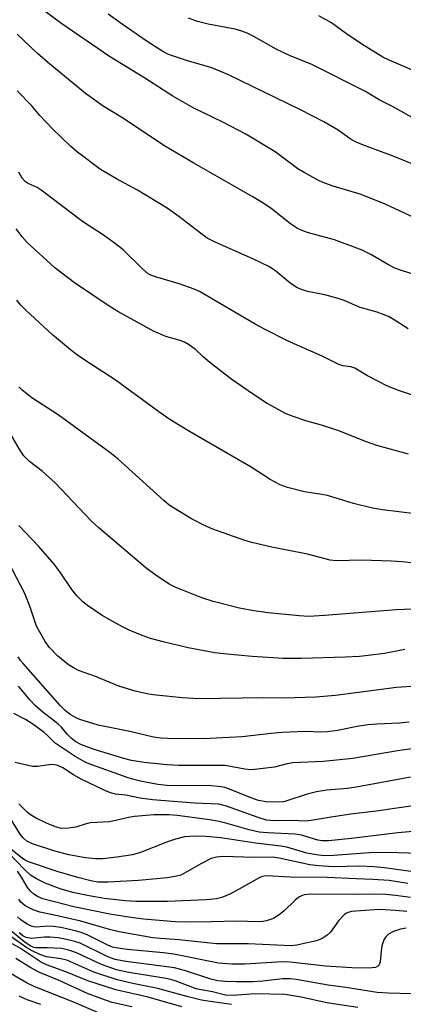
# Model space of a CAD drawing. Units: inches. Extents: x 1249763 to 1255763, y 501455 to 505455.
# Drawn here: x 1249939 to 1250030, y 502063 to 502295 of the extents above; entities that cross this region are included whole.
import ezdxf

# ---------------------------------------------------------------- set-up
doc = ezdxf.new("R2010")
doc.units = ezdxf.units.IN
doc.header["$MEASUREMENT"] = 0
doc.layers.add('Undefined', color=1, linetype='Continuous')

msp = doc.modelspace()

# ---------------------------------------------------------------- linework, layer by layer
at = {"layer": 'Undefined'}
for points, elevation in [([(1250032.08, 502248.48), (1250025.33, 502251.68), (1250019.67, 502253.93), (1250013.06, 502255.93), (1250011.08, 502256.6), (1250009.76, 502257.21), (1250006.19, 502259.14), (1250004.73, 502260.04), (1249999.35, 502264.01), (1249992.38, 502268.2), (1249987, 502271.04), (1249980.14, 502274.33), (1249975.14, 502277.14), (1249968.3, 502281.54), (1249960.17, 502286.54), (1249948.97, 502294.25), (1249943.2, 502298.47)], 310), ([(1250033.49, 502260.47), (1250027.22, 502263), (1250020.2, 502265.56), (1250018.3, 502266.37), (1250017.04, 502267.09), (1250014.27, 502269.11), (1250010.82, 502271.09), (1250005.33, 502273.91), (1249988.14, 502282.3), (1249984.38, 502283.82), (1249978.43, 502285.58), (1249975.05, 502286.69), (1249973.95, 502287.11), (1249972.82, 502287.7), (1249969.1, 502290.1), (1249963.19, 502294.14), (1249959.89, 502296.5)], 312), ([(1250033.66, 502271), (1250027.11, 502274.73), (1250024.08, 502276.25), (1250020.56, 502278.34), (1250007.98, 502284.68), (1250002.77, 502286.8), (1249999.62, 502288.23), (1249994.32, 502291.23), (1249992.77, 502292.02), (1249991.45, 502292.55), (1249989.92, 502293), (1249983.51, 502294.17), (1249981.02, 502294.81), (1249978.87, 502295.59)], 314), ([(1250032.39, 502283.09), (1250026.3, 502285.66), (1250024.77, 502286.39), (1250019.81, 502289.42), (1250016.22, 502291.89), (1250012.63, 502294.51), (1250009.68, 502296.15)], 316), ([(1250035.38, 502234.04), (1250028.93, 502236.04), (1250027.63, 502236.57), (1250026.14, 502237.32), (1250021.92, 502239.81), (1250019.92, 502240.77), (1250013.33, 502243.23), (1250007.19, 502244.86), (1250005.86, 502245.33), (1250004.59, 502245.91), (1250002.99, 502247), (1249998.37, 502250.66), (1249996.66, 502251.82), (1249993.91, 502253.5), (1249980.14, 502261.34), (1249973.46, 502265.28), (1249963.13, 502272.09), (1249958.67, 502274.82), (1249954.51, 502277.83), (1249945.52, 502285.19), (1249943.13, 502287.3), (1249938.37, 502291.81)], 308), ([(1250030.8, 502222.19), (1250027.11, 502224.57), (1250026.13, 502225.12), (1250025.08, 502225.57), (1250023.45, 502226.13), (1250019.47, 502227.28), (1250015.64, 502228.9), (1250014.25, 502229.39), (1250011.09, 502230.24), (1250006.97, 502231.04), (1250005.36, 502231.58), (1250004.33, 502232.04), (1250002.8, 502233.07), (1249999.54, 502235.86), (1249998.04, 502236.84), (1249994.08, 502238.79), (1249985.15, 502242.68), (1249983.31, 502243.62), (1249981.67, 502244.8), (1249976.56, 502248.78), (1249973.79, 502250.73), (1249966.81, 502254.96), (1249961.82, 502257.67), (1249958.06, 502259.84), (1249952.63, 502263.92), (1249951.04, 502265.26), (1249946.74, 502269.44), (1249943.74, 502272.59), (1249941.78, 502274.97), (1249938.36, 502278.42)], 306), ([(1250033.43, 502206), (1250028.69, 502207.62), (1250025.89, 502208.7), (1250021.14, 502211.14), (1250018.19, 502212.97), (1250017.25, 502213.29), (1250015.36, 502213.52), (1250014.39, 502213.78), (1250010.44, 502215.81), (1250002.41, 502219.35), (1249996.85, 502222.11), (1249994.66, 502223.3), (1249981.5, 502231.05), (1249980.23, 502231.61), (1249976.68, 502232.87), (1249971.05, 502234.49), (1249970, 502234.88), (1249969.36, 502235.22), (1249967.99, 502236.36), (1249963.41, 502240.86), (1249961.63, 502242.33), (1249959.06, 502244.19), (1249953.81, 502247.56), (1249944.08, 502254.96), (1249943.12, 502255.57), (1249940.98, 502256.53), (1249940.29, 502256.99), (1249939.55, 502257.79), (1249938.79, 502259.23)], 304), ([(1250030.82, 502192.66), (1250023.4, 502194.67), (1250020.95, 502195.55), (1250014.43, 502198.15), (1250010.3, 502199.47), (1250006.59, 502200.5), (1250003.84, 502201.43), (1250001.97, 502202.18), (1249997.46, 502204.62), (1249994.02, 502206.87), (1249989.08, 502210.29), (1249987.42, 502211.49), (1249983.95, 502214.26), (1249982.37, 502215.59), (1249980.44, 502217.41), (1249978.89, 502218.52), (1249977.92, 502219.04), (1249976.9, 502219.47), (1249973.55, 502220.41), (1249970.57, 502221.66), (1249962.19, 502226.28), (1249960.13, 502227.56), (1249951.96, 502233.07), (1249947.32, 502236.65), (1249940.78, 502242.61), (1249939.57, 502243.93), (1249938.12, 502245.82)], 302), ([(1250032.43, 502178.51), (1250028.61, 502179.04), (1250024.68, 502179.49), (1250022.37, 502179.87), (1250017.86, 502181), (1250011.73, 502182.84), (1250009.92, 502183.22), (1250006.31, 502183.77), (1250002.24, 502184.8), (1250000.54, 502185.37), (1249998.17, 502186.62), (1249993.71, 502189.57), (1249979.09, 502197.96), (1249974.7, 502200.66), (1249971.85, 502202.63), (1249961.54, 502210.17), (1249955.09, 502214.33), (1249952.62, 502216.03), (1249950.96, 502217.28), (1249946.71, 502220.79), (1249940.44, 502226.62), (1249939.22, 502227.85), (1249938.32, 502228.96)], 300), ([(1250039.2, 502166.19), (1250029.27, 502167.18), (1250026.76, 502167.36), (1250019.83, 502167.58), (1250013.86, 502167.43), (1250012.37, 502167.59), (1250006.99, 502169.04), (1249998.59, 502170.64), (1249993.84, 502171.74), (1249992.16, 502172.24), (1249984.6, 502174.96), (1249982.69, 502175.75), (1249979.55, 502177.33), (1249974.34, 502180.6), (1249973.03, 502181.69), (1249962.23, 502191.45), (1249960.3, 502193.03), (1249948.04, 502201.95), (1249941.82, 502205.94), (1249939.57, 502207.78), (1249938.8, 502208.57)], 298), ([(1250037.02, 502156.23), (1250028.01, 502155.88), (1250010.97, 502154.52), (1250007.27, 502154.33), (1250004.99, 502154.44), (1249997.71, 502155.18), (1249994.34, 502155.61), (1249990.93, 502156.24), (1249984.7, 502157.85), (1249982.03, 502158.7), (1249975.72, 502161.21), (1249974.3, 502161.93), (1249970.89, 502164.24), (1249968.8, 502165.79), (1249957.75, 502175.13), (1249955.86, 502176.92), (1249947.35, 502185.9), (1249944.33, 502188.6), (1249941.31, 502190.93), (1249939.95, 502192.27), (1249938.99, 502193.65), (1249936.24, 502198.36)], 296), ([(1250037.35, 502103.99), (1250028.33, 502103.2), (1250017.42, 502101.86), (1250011.93, 502101.36), (1250010.55, 502101.34), (1250009.46, 502101.5), (1250005.55, 502102.67), (1250004.11, 502102.94), (1249997.51, 502103.19), (1249995.53, 502103.4), (1249993.22, 502103.89), (1249987.66, 502105.53), (1249986.05, 502105.92), (1249983.88, 502106.28), (1249976.2, 502107.32), (1249974.34, 502107.49), (1249970.7, 502107.44), (1249966.13, 502107.07), (1249964.69, 502106.83), (1249962, 502106.18), (1249960.12, 502105.84), (1249955.74, 502105.61), (1249954.68, 502105.36), (1249952.23, 502104.59), (1249950.54, 502104.3), (1249948.84, 502104.27), (1249947.47, 502104.61), (1249945.34, 502105.5), (1249942.75, 502106.75), (1249941.51, 502107.45), (1249940.84, 502108), (1249939.44, 502109.47), (1249938.8, 502110.03)], 282), ([(1250033.26, 502098.32), (1250028.39, 502098.53), (1250022.7, 502098.58), (1250013.21, 502097.83), (1250010.84, 502097.82), (1250009.15, 502097.99), (1250006.83, 502098.43), (1250002.08, 502099.81), (1250000.68, 502100.1), (1249994.73, 502100.79), (1249986.54, 502102.02), (1249982.97, 502102.37), (1249980.47, 502102.45), (1249977.93, 502102.24), (1249975.77, 502101.73), (1249973.89, 502101.09), (1249967.53, 502098.57), (1249965.63, 502098), (1249961.95, 502097.44), (1249958.57, 502097.12), (1249956.92, 502097.05), (1249954.54, 502097.31), (1249950.57, 502098.04), (1249947.02, 502098.98), (1249942, 502100.61), (1249940.69, 502101.22), (1249939.79, 502102.01), (1249939.13, 502102.93), (1249936.83, 502106.63)], 280), ([(1250031.98, 502094.02), (1250025.17, 502094.94), (1250022.61, 502095.17), (1250019.39, 502095.31), (1250013.09, 502095.17), (1250009.67, 502095.39), (1250007.52, 502095.7), (1250000.33, 502097.25), (1249998.64, 502097.51), (1249994.4, 502097.38), (1249987.05, 502097.62), (1249985.47, 502097.48), (1249984.21, 502097.13), (1249981.98, 502096.01), (1249977.79, 502093.58), (1249977.03, 502093.26), (1249975.75, 502092.91), (1249973.83, 502092.62), (1249967.08, 502092), (1249959.9, 502091.61), (1249957.43, 502091.61), (1249955.79, 502091.85), (1249952.7, 502092.64), (1249947.85, 502094.11), (1249941.06, 502096.4), (1249940.27, 502096.76), (1249939.62, 502097.18), (1249936.78, 502099.48)], 278), ([(1250030.69, 502091.29), (1250026.31, 502091.97), (1250022.39, 502092.21), (1250018.46, 502092.33), (1250011.64, 502092.67), (1250002.91, 502092.75), (1249997.3, 502093.06), (1249996.31, 502092.92), (1249995.53, 502092.63), (1249990.72, 502089.84), (1249988.66, 502088.73), (1249986.78, 502087.95), (1249985.45, 502087.63), (1249983.08, 502087.38), (1249973.93, 502087.02), (1249966.42, 502087), (1249963.94, 502087.13), (1249958.98, 502087.69), (1249955.42, 502088.32), (1249951.55, 502089.13), (1249948.54, 502090), (1249945.02, 502091.32), (1249942.93, 502092.35), (1249941.57, 502093.25), (1249940.13, 502094.56), (1249936.32, 502098.5)], 276), ([(1250031.35, 502087.98), (1250027.75, 502088.44), (1250025.48, 502088.65), (1250023.17, 502088.75), (1250018.16, 502088.68), (1250007.66, 502088.75), (1250006.23, 502088.56), (1250005.44, 502088.3), (1250004.95, 502088.04), (1250004.07, 502087.33), (1250001.36, 502084.74), (1250000.08, 502083.72), (1249998.95, 502083), (1249997.32, 502082.44), (1249996.47, 502082.29), (1249995.32, 502082.23), (1249990.31, 502082.4), (1249984.22, 502082.22), (1249977.98, 502082.14), (1249975.71, 502082.23), (1249968.22, 502082.82), (1249965.26, 502083.2), (1249960.27, 502084.05), (1249951.77, 502085.73), (1249944.44, 502087.67), (1249943.19, 502088.16), (1249942.29, 502088.74), (1249941.51, 502089.48), (1249940.84, 502090.31), (1249939.4, 502092.77), (1249938.44, 502094.18)], 274), ([(1250030.46, 502084.66), (1250027.77, 502084.91), (1250023.99, 502085.09), (1250018.43, 502084.74), (1250017.41, 502084.63), (1250016.57, 502084.43), (1250016.06, 502084.21), (1250015.63, 502083.89), (1250014.33, 502082.42), (1250012.46, 502079.78), (1250011.64, 502079.03), (1250010.47, 502078.25), (1250009.11, 502077.74), (1250006.19, 502077.05), (1250004.44, 502076.68), (1250003.16, 502076.55), (1249992.98, 502077.01), (1249985.49, 502076.98), (1249976.69, 502077.97), (1249972.23, 502078.24), (1249970.41, 502078.44), (1249962.49, 502079.83), (1249960.23, 502080.38), (1249953.41, 502082.34), (1249946.82, 502083.84), (1249943.75, 502084.45), (1249942.17, 502085.01), (1249940.92, 502085.63), (1249940.19, 502086.08), (1249939.29, 502086.83), (1249938.75, 502087.55)], 272), ([(1250030.33, 502080.71), (1250028.95, 502080.47), (1250027.33, 502079.92), (1250026.15, 502079.29), (1250025.48, 502078.67), (1250025.06, 502077.93), (1250024.59, 502076.53), (1250024.36, 502075.37), (1250024.18, 502072.75), (1250023.93, 502072.03), (1250023.63, 502071.73), (1250023.03, 502071.43), (1250022.25, 502071.31), (1250018.76, 502071.3), (1250011.25, 502071.76), (1250003.61, 502072.61), (1250001.98, 502072.73), (1249999.76, 502072.68), (1249992.23, 502072.17), (1249989.14, 502072.23), (1249985.95, 502072.42), (1249975.43, 502074.58), (1249972.98, 502074.88), (1249964.41, 502075.67), (1249961.7, 502076.05), (1249960.88, 502076.26), (1249959.83, 502076.66), (1249954.9, 502079.11), (1249953.53, 502079.65), (1249952.4, 502079.99), (1249948.71, 502080.83), (1249947, 502081.14), (1249945.64, 502081.19), (1249942.89, 502080.96), (1249942.36, 502081), (1249941.78, 502081.15), (1249940.73, 502081.68), (1249939.24, 502082.68), (1249938.45, 502083.39)], 270), ([(1250018.89, 502062), (1250011.56, 502063.08), (1250005.47, 502064.4), (1250001.74, 502065.02), (1249994.57, 502065.2), (1249989.43, 502064.84), (1249987.65, 502064.92), (1249984.51, 502065.66), (1249981.85, 502066.12), (1249980.7, 502066.39), (1249975.72, 502068.24), (1249974.08, 502068.72), (1249964.78, 502070.23), (1249961.87, 502070.9), (1249958.35, 502072.11), (1249952.41, 502074.85), (1249951.31, 502075.28), (1249950.25, 502075.59), (1249948.88, 502075.87), (1249947.19, 502076.01), (1249945.49, 502076.08), (1249942.88, 502076.06), (1249942.34, 502076.17), (1249941.62, 502076.48), (1249940.48, 502077.17), (1249939.55, 502077.86), (1249935.81, 502081.05)], 266), ([(1249989, 502062.71), (1249984, 502063.36), (1249981.97, 502063.73), (1249978.82, 502064.46), (1249971.64, 502066.48), (1249965.73, 502067.68), (1249962.01, 502068.54), (1249956.5, 502070.32), (1249950.12, 502073.14), (1249948.73, 502073.46), (1249945.35, 502073.94), (1249943.77, 502074.46), (1249941.9, 502075.35), (1249940.65, 502076.05), (1249936.62, 502078.87)], 264), ([(1250031.67, 502065.2), (1250026.04, 502065.34), (1250023.46, 502065.52), (1250016.05, 502066.7), (1250011.84, 502067.24), (1250004.29, 502068.61), (1250002.96, 502068.77), (1250001.1, 502068.72), (1249996.42, 502068.21), (1249994.13, 502068.07), (1249990.2, 502068.05), (1249987.54, 502068.12), (1249985.84, 502068.26), (1249984.16, 502068.66), (1249977.89, 502070.74), (1249975.59, 502071.34), (1249964.1, 502072.84), (1249961.51, 502073.33), (1249960.41, 502073.69), (1249959.34, 502074.14), (1249953.29, 502077.18), (1249952.05, 502077.57), (1249950.08, 502078.04), (1249948.1, 502078.44), (1249946.21, 502078.62), (1249944.83, 502078.6), (1249941.77, 502078.29), (1249940.52, 502078.47), (1249939.73, 502078.89), (1249938.89, 502079.61)], 268), ([(1249977.32, 502062.14), (1249969.32, 502064.4), (1249961.72, 502066.13), (1249955.1, 502068.24), (1249949.87, 502070.43), (1249945.35, 502072.04), (1249943.89, 502072.78), (1249939.15, 502075.92), (1249936.94, 502077.2)], 262), ([(1249965.47, 502062.17), (1249960.86, 502063.14), (1249959.22, 502063.67), (1249955.19, 502065.2), (1249948.28, 502068.35), (1249943.53, 502070.33), (1249941.61, 502071.34), (1249938.04, 502073.51)], 260), ([(1249958.9, 502060.2), (1249951.95, 502063.14), (1249942.52, 502066.83), (1249940.75, 502067.71), (1249936.98, 502069.9)], 258), ([(1249943.94, 502062.67), (1249940.76, 502063.76), (1249938.86, 502064.63)], 256)]:
    msp.add_lwpolyline(points, dxfattribs=dict(at, elevation=elevation))
for points in [[(1250029.98, 502146.52, 294), (1250025.15, 502145.59, 294), (1250021.36, 502145.07, 294), (1250019.31, 502144.85, 294), (1250015.88, 502144.68, 294), (1250005.61, 502144.39, 294), (1250001.23, 502144.37, 294), (1249993.95, 502144.87, 294), (1249987.15, 502145.48, 294), (1249985.09, 502145.75, 294), (1249978.82, 502146.87, 294), (1249972.86, 502148.3, 294), (1249969.86, 502149.12, 294), (1249967.95, 502149.78, 294), (1249964.84, 502151.11, 294), (1249963.3, 502151.84, 294), (1249960.25, 502153.48, 294), (1249958.5, 502154.55, 294), (1249955.04, 502156.88, 294), (1249953.92, 502157.78, 294), (1249952.5, 502159.15, 294), (1249951.3, 502160.7, 294), (1249948.54, 502164.78, 294), (1249947.11, 502166.66, 294), (1249943.49, 502170.81, 294), (1249938.77, 502175.76, 294)], [(1250033.72, 502137.96, 292), (1250028.03, 502137.52, 292), (1250013.63, 502135.61, 292), (1250008.94, 502135.26, 292), (1250001.46, 502134.99, 292), (1249996.65, 502135.06, 292), (1249981.3, 502134.86, 292), (1249977.46, 502135.07, 292), (1249971.24, 502135.7, 292), (1249969.42, 502135.99, 292), (1249966.28, 502136.69, 292), (1249962.37, 502137.82, 292), (1249956.9, 502140.14, 292), (1249952.91, 502141.56, 292), (1249951.68, 502142.17, 292), (1249950.5, 502142.88, 292), (1249947.88, 502145.01, 292), (1249946, 502146.99, 292), (1249945.02, 502148.41, 292), (1249942.98, 502152.03, 292), (1249942.45, 502153.41, 292), (1249941.37, 502156.76, 292), (1249940.15, 502159.89, 292), (1249936.32, 502167.11, 292)], [(1250031.03, 502129.38, 290), (1250028.73, 502129.14, 290), (1250023.39, 502128.9, 290), (1250021.35, 502128.71, 290), (1250019.08, 502128.38, 290), (1250014.07, 502127.39, 290), (1250011.74, 502127.04, 290), (1250010.32, 502127.01, 290), (1250006.49, 502127.13, 290), (1250001.02, 502126.9, 290), (1249998.44, 502126.68, 290), (1249991.59, 502125.91, 290), (1249982.32, 502125.42, 290), (1249973.97, 502125.5, 290), (1249972.3, 502125.59, 290), (1249970.59, 502125.83, 290), (1249964.98, 502127.15, 290), (1249957.53, 502128.65, 290), (1249953.18, 502129.97, 290), (1249952.15, 502130.45, 290), (1249950.93, 502131.18, 290), (1249949.75, 502132.1, 290), (1249948.65, 502133.23, 290), (1249939.77, 502143.17, 290), (1249939.15, 502143.94, 290), (1249938.63, 502144.78, 290)], [(1250036.74, 502123.79, 288), (1250028.27, 502122.57, 288), (1250017.74, 502120.74, 288), (1250010.72, 502120.1, 288), (1250003.56, 502119.76, 288), (1250002.18, 502119.52, 288), (1249999.16, 502118.74, 288), (1249994.47, 502118.14, 288), (1249993.6, 502118.13, 288), (1249992.21, 502118.27, 288), (1249987.53, 502119.11, 288), (1249976.5, 502119.08, 288), (1249973.83, 502119.26, 288), (1249968.39, 502119.84, 288), (1249965.42, 502120.33, 288), (1249963.58, 502120.75, 288), (1249956.37, 502122.98, 288), (1249953.58, 502124, 288), (1249952.26, 502124.73, 288), (1249951.13, 502125.59, 288), (1249950.3, 502126.41, 288), (1249948.84, 502128.14, 288), (1249948.06, 502128.91, 288), (1249946.8, 502129.94, 288), (1249944.55, 502131.62, 288), (1249942.65, 502133.27, 288), (1249941.45, 502134.56, 288), (1249938.71, 502137.87, 288)], [(1250031.35, 502116.37, 286), (1250018.99, 502114.05, 286), (1250016.48, 502113.72, 286), (1250011.57, 502113.33, 286), (1250009.08, 502112.94, 286), (1250006.94, 502112.37, 286), (1250002.11, 502110.74, 286), (1250001.29, 502110.54, 286), (1250000.44, 502110.43, 286), (1249997.25, 502110.54, 286), (1249995.39, 502110.83, 286), (1249993.87, 502111.37, 286), (1249988.52, 502113.55, 286), (1249987.43, 502113.91, 286), (1249986.6, 502114.07, 286), (1249983.53, 502114.36, 286), (1249977.21, 502114.33, 286), (1249973.73, 502114.42, 286), (1249971.61, 502114.66, 286), (1249967.93, 502115.36, 286), (1249966.26, 502115.75, 286), (1249964.62, 502116.23, 286), (1249956, 502119.27, 286), (1249954.64, 502119.82, 286), (1249952.12, 502121.22, 286), (1249948.04, 502123.91, 286), (1249947.4, 502124.43, 286), (1249945.74, 502126.07, 286), (1249944.74, 502126.94, 286), (1249942.12, 502128.84, 286), (1249940.39, 502129.97, 286), (1249937.56, 502131.37, 286)], [(1250033.53, 502109.84, 284), (1250023.22, 502108.32, 284), (1250017.2, 502107.6, 284), (1250012.59, 502106.92, 284), (1250007.87, 502106.11, 284), (1250006.43, 502106, 284), (1250003.46, 502106.14, 284), (1249999.05, 502106.07, 284), (1249997.3, 502106.25, 284), (1249995.31, 502106.81, 284), (1249987.82, 502109.54, 284), (1249986.06, 502109.99, 284), (1249980.28, 502110.19, 284), (1249970.38, 502111, 284), (1249967.46, 502111.44, 284), (1249964.04, 502112.11, 284), (1249961.59, 502112.34, 284), (1249960.47, 502112.66, 284), (1249959.11, 502113.2, 284), (1249953.48, 502115.92, 284), (1249951.7, 502116.89, 284), (1249949.21, 502118.57, 284), (1249947.99, 502119.11, 284), (1249947.21, 502119.3, 284), (1249946.39, 502119.36, 284), (1249943.16, 502118.86, 284), (1249942.02, 502118.87, 284), (1249937.95, 502119.79, 284)]]:
    msp.add_polyline3d(points, dxfattribs=at)

doc.saveas('drawing.dxf')
